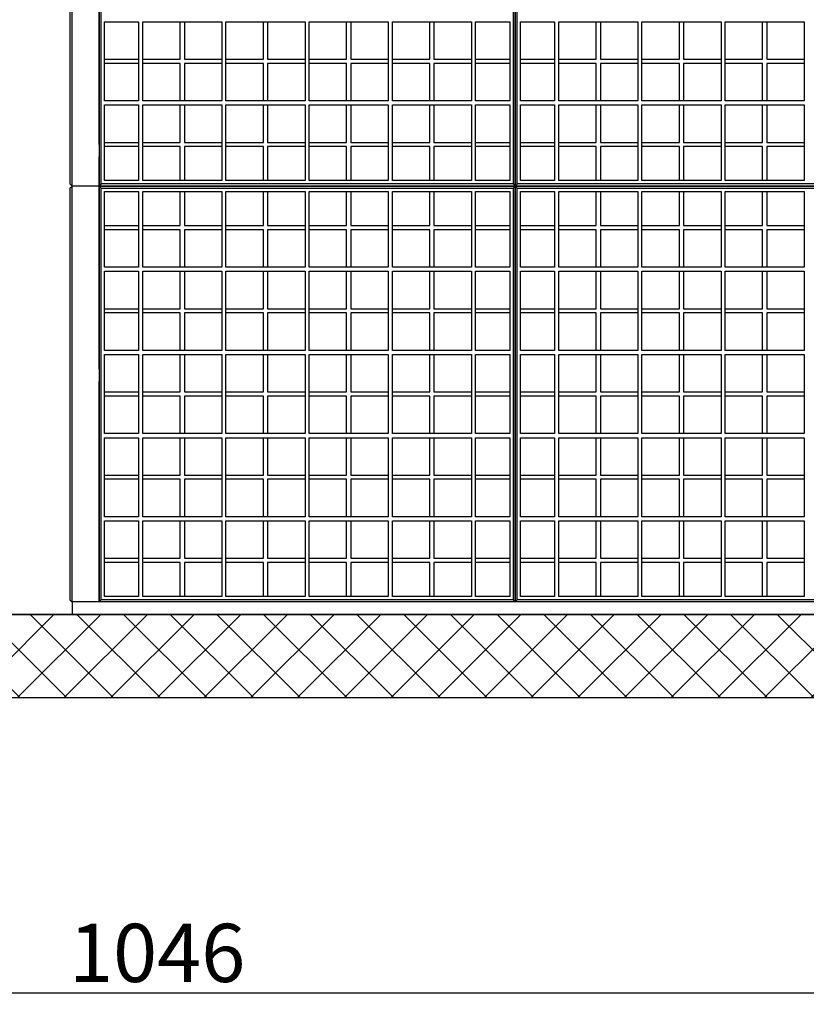
# Model space of a CAD drawing. Units: centimetres. Extents: x 177 to 4821, y 5190 to 6700.
# Drawn here: x 912 to 1101, y 5850 to 6087 of the extents above; entities that cross this region are included whole.
import ezdxf

# ---------------------------------------------------------------- set-up
doc = ezdxf.new("R2010")
doc.units = ezdxf.units.CM
for name, color, linetype, lineweight in [('1', 7, 'Continuous', 15), ('biaktiv 110 es-a', 7, 'Continuous', 15), ('kote', 251, 'Continuous', 20), ('srafure', 9, 'Continuous', 13)]:
    doc.layers.add(name, color=color, linetype=linetype, lineweight=lineweight)
doc.styles.get("Standard").update_dxf_attribs({"font": 'arial.ttf'})
doc.dimstyles.new('ISO-25', dxfattribs={"dimtxt": 14, "dimasz": 5, "dimexe": 0.5, "dimexo": 10, "dimtad": 1, "dimtoh": 1, "dimdec": 0, "dimtxsty": 'Standard', "dimblk": 'ARCHTICK', "dimcen": 2.5, "dimclrd": 256, "dimclre": 256, "dimclrt": 256, "dimadec": 0, "dimazin": 0, "dimtfac": 1, "dimtdec": 0, "dimtmove": 0, "dimatfit": 3, "dimfxl": 0, "dimarcsym": 0})

# ---------------------------------------------------------------- blocks, each defined once
blk = doc.blocks.new('_ArchTick')
at = {"color": 0, "linetype": 'ByBlock', "const_width": 0.15}
blk.add_lwpolyline([(-0.5, -0.5), (0.5, 0.5)], dxfattribs=at)
blk = doc.blocks.new('*D29')
at = {"layer": 'Defpoints', "color": 0, "linetype": 'Continuous', "lineweight": 25, "transparency": 16777216}
for p in [(422.24, 5891.59), (1468.08, 5887.63), (1468.08, 5853.17)]:
    blk.add_point(p, dxfattribs=at)
at = {"layer": 'kote', "linetype": 'ByBlock', "lineweight": -2, "transparency": 16777216}
for p, q in [((422.24, 5881.59), (422.24, 5852.67)), ((1468.08, 5877.63), (1468.08, 5852.67)), ((422.24, 5853.17), (1468.08, 5853.17))]:
    blk.add_line(p, q, dxfattribs=at)
at = {"layer": 'kote', "linetype": 'Continuous', "lineweight": -2, "transparency": 16777216, "xscale": 5, "yscale": 5, "zscale": 5, "rotation": 180}
blk.add_blockref('_ArchTick', (422.24, 5853.17), dxfattribs=at)
at = {"layer": 'kote', "linetype": 'Continuous', "lineweight": -2, "transparency": 16777216, "xscale": 5, "yscale": 5, "zscale": 5}
blk.add_blockref('_ArchTick', (1468.08, 5853.17), dxfattribs=at)
at = {"layer": 'kote', "linetype": 'Continuous', "lineweight": 25, "transparency": 16777216, "insert": (945.16, 5860.94), "char_height": 14, "attachment_point": 5}
blk.add_mtext('1046', dxfattribs=at)
blk = doc.blocks.new('biaktiv presjek')
at = {"layer": 'biaktiv 110 es-a', "lineweight": 25}
for p, q in [((924.21, 6146.64), (924.21, 6047.64)), ((924.71, 6047.14), (924.71, 6147.14)), ((931.21, 6147.14), (931.21, 6047.14)), ((931.21, 6147.14), (931.21, 6047.14)), ((931.71, 6047.64), (931.71, 6146.64)), ((1030.71, 6146.64), (1030.71, 6047.64)), ((1031.21, 6147.14), (1031.21, 6047.14)), ((1031.21, 6047.14), (1031.21, 6147.14)), ((1031.71, 6047.64), (1031.71, 6146.64)), ((931.21, 6057.14), (931.21, 6109.14)), ((932.51, 6086.64), (940.71, 6086.64)), ((932.51, 6067.64), (932.51, 6086.64)), ((940.71, 6086.64), (940.71, 6067.64)), ((941.71, 6086.64), (960.71, 6086.64)), ((941.71, 6067.64), (941.71, 6086.64)), ((950.71, 6077.64), (950.71, 6086.64)), ((951.71, 6086.64), (951.71, 6077.64)), ((960.71, 6086.64), (960.71, 6067.64)), ((961.71, 6086.64), (980.71, 6086.64)), ((961.71, 6067.64), (961.71, 6086.64)), ((970.71, 6077.64), (970.71, 6086.64)), ((971.71, 6086.64), (971.71, 6077.64)), ((980.71, 6086.64), (980.71, 6067.64)), ((981.71, 6086.64), (1000.71, 6086.64)), ((981.71, 6067.64), (981.71, 6086.64)), ((990.71, 6077.64), (990.71, 6086.64)), ((991.71, 6086.64), (991.71, 6077.64)), ((1000.71, 6086.64), (1000.71, 6067.64)), ((1001.71, 6086.64), (1020.71, 6086.64)), ((1001.71, 6067.64), (1001.71, 6086.64)), ((1010.71, 6077.64), (1010.71, 6086.64)), ((1011.71, 6086.64), (1011.71, 6077.64)), ((1020.71, 6086.64), (1020.71, 6067.64)), ((1021.71, 6086.64), (1029.91, 6086.64)), ((1021.71, 6067.64), (1021.71, 6086.64)), ((1029.91, 6086.64), (1029.91, 6067.64)), ((1032.51, 6086.64), (1040.71, 6086.64)), ((1032.51, 6067.64), (1032.51, 6086.64)), ((1040.71, 6086.64), (1040.71, 6067.64)), ((1041.71, 6086.64), (1060.71, 6086.64)), ((1041.71, 6067.64), (1041.71, 6086.64)), ((1050.71, 6077.64), (1050.71, 6086.64)), ((1051.71, 6086.64), (1051.71, 6077.64)), ((1060.71, 6086.64), (1060.71, 6067.64)), ((1061.71, 6086.64), (1080.71, 6086.64)), ((1061.71, 6067.64), (1061.71, 6086.64)), ((1070.71, 6077.64), (1070.71, 6086.64)), ((1071.71, 6086.64), (1071.71, 6077.64)), ((1080.71, 6086.64), (1080.71, 6067.64)), ((1081.71, 6086.64), (1100.71, 6086.64)), ((1081.71, 6067.64), (1081.71, 6086.64)), ((1090.71, 6077.64), (1090.71, 6086.64)), ((1091.71, 6086.64), (1091.71, 6077.64)), ((1100.71, 6086.64), (1100.71, 6067.64)), ((932.51, 6077.64), (940.71, 6077.64)), ((941.71, 6077.64), (950.71, 6077.64)), ((951.71, 6077.64), (960.71, 6077.64)), ((961.71, 6077.64), (970.71, 6077.64)), ((971.71, 6077.64), (980.71, 6077.64)), ((981.71, 6077.64), (990.71, 6077.64)), ((991.71, 6077.64), (1000.71, 6077.64)), ((1001.71, 6077.64), (1010.71, 6077.64)), ((1011.71, 6077.64), (1020.71, 6077.64)), ((1021.71, 6077.64), (1029.91, 6077.64)), ((1032.51, 6077.64), (1040.71, 6077.64)), ((1041.71, 6077.64), (1050.71, 6077.64)), ((1051.71, 6077.64), (1060.71, 6077.64)), ((1061.71, 6077.64), (1070.71, 6077.64)), ((1071.71, 6077.64), (1080.71, 6077.64)), ((1081.71, 6077.64), (1090.71, 6077.64)), ((1091.71, 6077.64), (1100.71, 6077.64)), ((940.71, 6076.64), (932.51, 6076.64)), ((950.71, 6076.64), (941.71, 6076.64)), ((950.71, 6067.64), (950.71, 6076.64)), ((960.71, 6076.64), (951.71, 6076.64)), ((951.71, 6076.64), (951.71, 6067.64)), ((970.71, 6076.64), (961.71, 6076.64)), ((970.71, 6067.64), (970.71, 6076.64)), ((971.71, 6076.64), (971.71, 6067.64)), ((980.71, 6076.64), (971.71, 6076.64)), ((990.71, 6076.64), (981.71, 6076.64)), ((990.71, 6067.64), (990.71, 6076.64)), ((991.71, 6076.64), (991.71, 6067.64)), ((1000.71, 6076.64), (991.71, 6076.64)), ((1010.71, 6076.64), (1001.71, 6076.64)), ((1010.71, 6067.64), (1010.71, 6076.64)), ((1011.71, 6076.64), (1011.71, 6067.64)), ((1020.71, 6076.64), (1011.71, 6076.64)), ((1029.91, 6076.64), (1021.71, 6076.64)), ((1040.71, 6076.64), (1032.51, 6076.64)), ((1050.71, 6076.64), (1041.71, 6076.64)), ((1050.71, 6067.64), (1050.71, 6076.64)), ((1060.71, 6076.64), (1051.71, 6076.64)), ((1051.71, 6076.64), (1051.71, 6067.64)), ((1070.71, 6076.64), (1061.71, 6076.64)), ((1070.71, 6067.64), (1070.71, 6076.64)), ((1071.71, 6076.64), (1071.71, 6067.64)), ((1080.71, 6076.64), (1071.71, 6076.64)), ((1090.71, 6076.64), (1081.71, 6076.64)), ((1090.71, 6067.64), (1090.71, 6076.64)), ((1091.71, 6076.64), (1091.71, 6067.64)), ((1100.71, 6076.64), (1091.71, 6076.64)), ((940.71, 6067.64), (932.51, 6067.64)), ((932.51, 6048.44), (932.51, 6066.64)), ((932.51, 6066.64), (940.71, 6066.64)), ((940.71, 6066.64), (940.71, 6048.44)), ((960.71, 6067.64), (941.71, 6067.64)), ((941.71, 6048.44), (941.71, 6066.64)), ((941.71, 6066.64), (960.71, 6066.64)), ((950.71, 6057.64), (950.71, 6066.64)), ((951.71, 6066.64), (951.71, 6057.64)), ((960.71, 6066.64), (960.71, 6048.44)), ((980.71, 6067.64), (961.71, 6067.64)), ((961.71, 6048.44), (961.71, 6066.64)), ((961.71, 6066.64), (980.71, 6066.64)), ((970.71, 6057.64), (970.71, 6066.64)), ((971.71, 6066.64), (971.71, 6057.64)), ((980.71, 6066.64), (980.71, 6048.44)), ((1000.71, 6067.64), (981.71, 6067.64)), ((981.71, 6048.44), (981.71, 6066.64)), ((981.71, 6066.64), (1000.71, 6066.64)), ((990.71, 6057.64), (990.71, 6066.64)), ((991.71, 6066.64), (991.71, 6057.64)), ((1000.71, 6066.64), (1000.71, 6048.44)), ((1020.71, 6067.64), (1001.71, 6067.64)), ((1001.71, 6048.44), (1001.71, 6066.64)), ((1001.71, 6066.64), (1020.71, 6066.64)), ((1010.71, 6057.64), (1010.71, 6066.64)), ((1011.71, 6066.64), (1011.71, 6057.64)), ((1020.71, 6066.64), (1020.71, 6048.44)), ((1029.91, 6067.64), (1021.71, 6067.64)), ((1021.71, 6048.44), (1021.71, 6066.64)), ((1021.71, 6066.64), (1029.91, 6066.64)), ((1029.91, 6066.64), (1029.91, 6048.44)), ((1040.71, 6067.64), (1032.51, 6067.64)), ((1032.51, 6048.44), (1032.51, 6066.64)), ((1032.51, 6066.64), (1040.71, 6066.64)), ((1040.71, 6066.64), (1040.71, 6048.44)), ((1060.71, 6067.64), (1041.71, 6067.64)), ((1041.71, 6048.44), (1041.71, 6066.64)), ((1041.71, 6066.64), (1060.71, 6066.64)), ((1050.71, 6057.64), (1050.71, 6066.64)), ((1051.71, 6066.64), (1051.71, 6057.64)), ((1060.71, 6066.64), (1060.71, 6048.44)), ((1080.71, 6067.64), (1061.71, 6067.64)), ((1061.71, 6048.44), (1061.71, 6066.64)), ((1061.71, 6066.64), (1080.71, 6066.64)), ((1070.71, 6057.64), (1070.71, 6066.64)), ((1071.71, 6066.64), (1071.71, 6057.64)), ((1080.71, 6066.64), (1080.71, 6048.44)), ((1100.71, 6067.64), (1081.71, 6067.64)), ((1081.71, 6048.44), (1081.71, 6066.64)), ((1081.71, 6066.64), (1100.71, 6066.64)), ((1090.71, 6057.64), (1090.71, 6066.64)), ((1091.71, 6066.64), (1091.71, 6057.64)), ((1100.71, 6066.64), (1100.71, 6048.44)), ((932.51, 6057.64), (940.71, 6057.64)), ((940.71, 6056.64), (932.51, 6056.64)), ((941.71, 6057.64), (950.71, 6057.64)), ((950.71, 6056.64), (941.71, 6056.64)), ((950.71, 6048.44), (950.71, 6056.64)), ((951.71, 6057.64), (960.71, 6057.64)), ((960.71, 6056.64), (951.71, 6056.64)), ((951.71, 6056.64), (951.71, 6048.44)), ((961.71, 6057.64), (970.71, 6057.64)), ((970.71, 6056.64), (961.71, 6056.64)), ((970.71, 6048.44), (970.71, 6056.64)), ((971.71, 6057.64), (980.71, 6057.64)), ((971.71, 6056.64), (971.71, 6048.44)), ((980.71, 6056.64), (971.71, 6056.64)), ((981.71, 6057.64), (990.71, 6057.64)), ((990.71, 6056.64), (981.71, 6056.64)), ((990.71, 6048.44), (990.71, 6056.64)), ((991.71, 6057.64), (1000.71, 6057.64)), ((991.71, 6056.64), (991.71, 6048.44)), ((1000.71, 6056.64), (991.71, 6056.64)), ((1001.71, 6057.64), (1010.71, 6057.64)), ((1010.71, 6056.64), (1001.71, 6056.64)), ((1010.71, 6048.44), (1010.71, 6056.64)), ((1011.71, 6057.64), (1020.71, 6057.64)), ((1011.71, 6056.64), (1011.71, 6048.44)), ((1020.71, 6056.64), (1011.71, 6056.64)), ((1021.71, 6057.64), (1029.91, 6057.64)), ((1029.91, 6056.64), (1021.71, 6056.64)), ((1032.51, 6057.64), (1040.71, 6057.64)), ((1040.71, 6056.64), (1032.51, 6056.64)), ((1041.71, 6057.64), (1050.71, 6057.64)), ((1050.71, 6056.64), (1041.71, 6056.64)), ((1050.71, 6048.44), (1050.71, 6056.64)), ((1051.71, 6057.64), (1060.71, 6057.64)), ((1060.71, 6056.64), (1051.71, 6056.64)), ((1051.71, 6056.64), (1051.71, 6048.44)), ((1061.71, 6057.64), (1070.71, 6057.64)), ((1070.71, 6056.64), (1061.71, 6056.64)), ((1070.71, 6048.44), (1070.71, 6056.64)), ((1071.71, 6057.64), (1080.71, 6057.64)), ((1071.71, 6056.64), (1071.71, 6048.44)), ((1080.71, 6056.64), (1071.71, 6056.64)), ((1081.71, 6057.64), (1090.71, 6057.64)), ((1090.71, 6056.64), (1081.71, 6056.64)), ((1090.71, 6048.44), (1090.71, 6056.64)), ((1091.71, 6057.64), (1100.71, 6057.64)), ((1091.71, 6056.64), (1091.71, 6048.44)), ((1100.71, 6056.64), (1091.71, 6056.64)), ((931.21, 6003.14), (931.21, 6054.14)), ((924.21, 6047.64), (924.71, 6047.14)), ((924.21, 6046.64), (924.71, 6047.14)), ((924.21, 6046.64), (924.21, 5947.64)), ((924.71, 5947.14), (924.71, 6047.14)), ((931.21, 6047.14), (924.71, 6047.14)), ((931.21, 6047.14), (924.71, 6047.14)), ((931.71, 6047.64), (931.21, 6047.14)), ((931.21, 6047.14), (931.21, 5947.14)), ((931.71, 6046.64), (931.21, 6047.14)), ((1031.21, 6047.14), (931.21, 6047.14)), ((931.21, 6047.14), (1031.21, 6047.14)), ((931.21, 6047.14), (931.21, 5947.14)), ((1030.71, 6047.64), (931.71, 6047.64)), ((931.71, 5947.64), (931.71, 6046.64)), ((931.71, 6046.64), (1030.71, 6046.64)), ((940.71, 6048.44), (932.51, 6048.44)), ((960.71, 6048.44), (941.71, 6048.44)), ((980.71, 6048.44), (961.71, 6048.44)), ((1000.71, 6048.44), (981.71, 6048.44)), ((1020.71, 6048.44), (1001.71, 6048.44)), ((1029.91, 6048.44), (1021.71, 6048.44)), ((1030.71, 6047.64), (1031.21, 6047.14)), ((1030.71, 6046.64), (1031.21, 6047.14)), ((1030.71, 6046.64), (1030.71, 5947.64)), ((1031.71, 6047.64), (1031.21, 6047.14)), ((1031.21, 6047.14), (1031.21, 5947.14)), ((1031.71, 6046.64), (1031.21, 6047.14)), ((1131.21, 6047.14), (1031.21, 6047.14)), ((1031.21, 6047.14), (1131.21, 6047.14)), ((1031.21, 5947.14), (1031.21, 6047.14)), ((1130.71, 6047.64), (1031.71, 6047.64)), ((1031.71, 5947.64), (1031.71, 6046.64)), ((1031.71, 6046.64), (1130.71, 6046.64)), ((1040.71, 6048.44), (1032.51, 6048.44)), ((1060.71, 6048.44), (1041.71, 6048.44)), ((1080.71, 6048.44), (1061.71, 6048.44)), ((1100.71, 6048.44), (1081.71, 6048.44)), ((932.51, 6027.64), (932.51, 6045.84)), ((932.51, 6045.84), (940.71, 6045.84)), ((940.71, 6045.84), (940.71, 6027.64)), ((941.71, 6045.84), (960.71, 6045.84)), ((941.71, 6027.64), (941.71, 6045.84)), ((950.71, 6037.64), (950.71, 6045.84)), ((951.71, 6045.84), (951.71, 6037.64)), ((960.71, 6045.84), (960.71, 6027.64)), ((961.71, 6027.64), (961.71, 6045.84)), ((961.71, 6045.84), (980.71, 6045.84)), ((970.71, 6037.64), (970.71, 6045.84)), ((971.71, 6045.84), (971.71, 6037.64)), ((980.71, 6045.84), (980.71, 6027.64)), ((981.71, 6027.64), (981.71, 6045.84)), ((981.71, 6045.84), (1000.71, 6045.84)), ((990.71, 6037.64), (990.71, 6045.84)), ((991.71, 6045.84), (991.71, 6037.64)), ((1000.71, 6045.84), (1000.71, 6027.64)), ((1001.71, 6027.64), (1001.71, 6045.84)), ((1001.71, 6045.84), (1020.71, 6045.84)), ((1010.71, 6037.64), (1010.71, 6045.84)), ((1011.71, 6045.84), (1011.71, 6037.64)), ((1020.71, 6045.84), (1020.71, 6027.64)), ((1021.71, 6027.64), (1021.71, 6045.84)), ((1021.71, 6045.84), (1029.91, 6045.84)), ((1029.91, 6045.84), (1029.91, 6027.64)), ((1032.51, 6027.64), (1032.51, 6045.84)), ((1032.51, 6045.84), (1040.71, 6045.84)), ((1040.71, 6045.84), (1040.71, 6027.64)), ((1041.71, 6045.84), (1060.71, 6045.84)), ((1041.71, 6027.64), (1041.71, 6045.84)), ((1050.71, 6037.64), (1050.71, 6045.84)), ((1051.71, 6045.84), (1051.71, 6037.64)), ((1060.71, 6045.84), (1060.71, 6027.64)), ((1061.71, 6027.64), (1061.71, 6045.84)), ((1061.71, 6045.84), (1080.71, 6045.84)), ((1070.71, 6037.64), (1070.71, 6045.84)), ((1071.71, 6045.84), (1071.71, 6037.64)), ((1080.71, 6045.84), (1080.71, 6027.64)), ((1081.71, 6027.64), (1081.71, 6045.84)), ((1081.71, 6045.84), (1100.71, 6045.84)), ((1090.71, 6037.64), (1090.71, 6045.84)), ((1091.71, 6045.84), (1091.71, 6037.64)), ((1100.71, 6045.84), (1100.71, 6027.64)), ((932.51, 6037.64), (940.71, 6037.64)), ((941.71, 6037.64), (950.71, 6037.64)), ((951.71, 6037.64), (960.71, 6037.64)), ((961.71, 6037.64), (970.71, 6037.64)), ((971.71, 6037.64), (980.71, 6037.64)), ((981.71, 6037.64), (990.71, 6037.64)), ((991.71, 6037.64), (1000.71, 6037.64)), ((1001.71, 6037.64), (1010.71, 6037.64)), ((1011.71, 6037.64), (1020.71, 6037.64)), ((1021.71, 6037.64), (1029.91, 6037.64)), ((1032.51, 6037.64), (1040.71, 6037.64)), ((1041.71, 6037.64), (1050.71, 6037.64)), ((1051.71, 6037.64), (1060.71, 6037.64)), ((1061.71, 6037.64), (1070.71, 6037.64)), ((1071.71, 6037.64), (1080.71, 6037.64)), ((1081.71, 6037.64), (1090.71, 6037.64)), ((1091.71, 6037.64), (1100.71, 6037.64)), ((940.71, 6036.64), (932.51, 6036.64)), ((950.71, 6036.64), (941.71, 6036.64)), ((950.71, 6027.64), (950.71, 6036.64)), ((960.71, 6036.64), (951.71, 6036.64)), ((951.71, 6036.64), (951.71, 6027.64)), ((970.71, 6036.64), (961.71, 6036.64)), ((970.71, 6027.64), (970.71, 6036.64)), ((971.71, 6036.64), (971.71, 6027.64)), ((980.71, 6036.64), (971.71, 6036.64)), ((990.71, 6036.64), (981.71, 6036.64)), ((990.71, 6027.64), (990.71, 6036.64)), ((991.71, 6036.64), (991.71, 6027.64)), ((1000.71, 6036.64), (991.71, 6036.64)), ((1010.71, 6036.64), (1001.71, 6036.64)), ((1010.71, 6027.64), (1010.71, 6036.64)), ((1011.71, 6036.64), (1011.71, 6027.64)), ((1020.71, 6036.64), (1011.71, 6036.64)), ((1029.91, 6036.64), (1021.71, 6036.64)), ((1040.71, 6036.64), (1032.51, 6036.64)), ((1050.71, 6036.64), (1041.71, 6036.64)), ((1050.71, 6027.64), (1050.71, 6036.64)), ((1060.71, 6036.64), (1051.71, 6036.64)), ((1051.71, 6036.64), (1051.71, 6027.64)), ((1070.71, 6036.64), (1061.71, 6036.64)), ((1070.71, 6027.64), (1070.71, 6036.64)), ((1071.71, 6036.64), (1071.71, 6027.64)), ((1080.71, 6036.64), (1071.71, 6036.64)), ((1090.71, 6036.64), (1081.71, 6036.64)), ((1090.71, 6027.64), (1090.71, 6036.64)), ((1091.71, 6036.64), (1091.71, 6027.64)), ((1100.71, 6036.64), (1091.71, 6036.64)), ((940.71, 6027.64), (932.51, 6027.64)), ((960.71, 6027.64), (941.71, 6027.64)), ((980.71, 6027.64), (961.71, 6027.64)), ((1000.71, 6027.64), (981.71, 6027.64)), ((1020.71, 6027.64), (1001.71, 6027.64)), ((1029.91, 6027.64), (1021.71, 6027.64)), ((1040.71, 6027.64), (1032.51, 6027.64)), ((1060.71, 6027.64), (1041.71, 6027.64)), ((1080.71, 6027.64), (1061.71, 6027.64)), ((1100.71, 6027.64), (1081.71, 6027.64)), ((932.51, 6026.64), (940.71, 6026.64)), ((932.51, 6007.64), (932.51, 6026.64)), ((940.71, 6026.64), (940.71, 6007.64)), ((941.71, 6026.64), (960.71, 6026.64)), ((941.71, 6007.64), (941.71, 6026.64)), ((950.71, 6017.64), (950.71, 6026.64)), ((951.71, 6026.64), (951.71, 6017.64)), ((960.71, 6026.64), (960.71, 6007.64)), ((961.71, 6026.64), (980.71, 6026.64)), ((961.71, 6007.64), (961.71, 6026.64)), ((970.71, 6017.64), (970.71, 6026.64)), ((971.71, 6026.64), (971.71, 6017.64)), ((980.71, 6026.64), (980.71, 6007.64)), ((981.71, 6026.64), (1000.71, 6026.64)), ((981.71, 6007.64), (981.71, 6026.64)), ((990.71, 6017.64), (990.71, 6026.64)), ((991.71, 6026.64), (991.71, 6017.64)), ((1000.71, 6026.64), (1000.71, 6007.64)), ((1001.71, 6026.64), (1020.71, 6026.64)), ((1001.71, 6007.64), (1001.71, 6026.64)), ((1010.71, 6017.64), (1010.71, 6026.64)), ((1011.71, 6026.64), (1011.71, 6017.64)), ((1020.71, 6026.64), (1020.71, 6007.64)), ((1021.71, 6026.64), (1029.91, 6026.64)), ((1021.71, 6007.64), (1021.71, 6026.64)), ((1029.91, 6026.64), (1029.91, 6007.64)), ((1032.51, 6026.64), (1040.71, 6026.64)), ((1032.51, 6007.64), (1032.51, 6026.64)), ((1040.71, 6026.64), (1040.71, 6007.64)), ((1041.71, 6026.64), (1060.71, 6026.64)), ((1041.71, 6007.64), (1041.71, 6026.64)), ((1050.71, 6017.64), (1050.71, 6026.64)), ((1051.71, 6026.64), (1051.71, 6017.64)), ((1060.71, 6026.64), (1060.71, 6007.64)), ((1061.71, 6026.64), (1080.71, 6026.64)), ((1061.71, 6007.64), (1061.71, 6026.64)), ((1070.71, 6017.64), (1070.71, 6026.64)), ((1071.71, 6026.64), (1071.71, 6017.64)), ((1080.71, 6026.64), (1080.71, 6007.64)), ((1081.71, 6026.64), (1100.71, 6026.64)), ((1081.71, 6007.64), (1081.71, 6026.64)), ((1090.71, 6017.64), (1090.71, 6026.64)), ((1091.71, 6026.64), (1091.71, 6017.64)), ((1100.71, 6026.64), (1100.71, 6007.64)), ((932.51, 6017.64), (940.71, 6017.64)), ((940.71, 6016.64), (932.51, 6016.64)), ((941.71, 6017.64), (950.71, 6017.64)), ((950.71, 6016.64), (941.71, 6016.64)), ((950.71, 6007.64), (950.71, 6016.64)), ((951.71, 6017.64), (960.71, 6017.64)), ((960.71, 6016.64), (951.71, 6016.64)), ((951.71, 6016.64), (951.71, 6007.64)), ((961.71, 6017.64), (970.71, 6017.64)), ((970.71, 6016.64), (961.71, 6016.64)), ((970.71, 6007.64), (970.71, 6016.64)), ((971.71, 6017.64), (980.71, 6017.64)), ((971.71, 6016.64), (971.71, 6007.64)), ((980.71, 6016.64), (971.71, 6016.64)), ((981.71, 6017.64), (990.71, 6017.64)), ((990.71, 6016.64), (981.71, 6016.64)), ((990.71, 6007.64), (990.71, 6016.64)), ((991.71, 6017.64), (1000.71, 6017.64)), ((991.71, 6016.64), (991.71, 6007.64)), ((1000.71, 6016.64), (991.71, 6016.64)), ((1001.71, 6017.64), (1010.71, 6017.64)), ((1010.71, 6016.64), (1001.71, 6016.64)), ((1010.71, 6007.64), (1010.71, 6016.64)), ((1011.71, 6017.64), (1020.71, 6017.64)), ((1011.71, 6016.64), (1011.71, 6007.64)), ((1020.71, 6016.64), (1011.71, 6016.64)), ((1021.71, 6017.64), (1029.91, 6017.64)), ((1029.91, 6016.64), (1021.71, 6016.64)), ((1032.51, 6017.64), (1040.71, 6017.64)), ((1040.71, 6016.64), (1032.51, 6016.64)), ((1041.71, 6017.64), (1050.71, 6017.64)), ((1050.71, 6016.64), (1041.71, 6016.64)), ((1050.71, 6007.64), (1050.71, 6016.64)), ((1051.71, 6017.64), (1060.71, 6017.64)), ((1060.71, 6016.64), (1051.71, 6016.64)), ((1051.71, 6016.64), (1051.71, 6007.64)), ((1061.71, 6017.64), (1070.71, 6017.64)), ((1070.71, 6016.64), (1061.71, 6016.64)), ((1070.71, 6007.64), (1070.71, 6016.64)), ((1071.71, 6017.64), (1080.71, 6017.64)), ((1071.71, 6016.64), (1071.71, 6007.64)), ((1080.71, 6016.64), (1071.71, 6016.64)), ((1081.71, 6017.64), (1090.71, 6017.64)), ((1090.71, 6016.64), (1081.71, 6016.64)), ((1090.71, 6007.64), (1090.71, 6016.64)), ((1091.71, 6017.64), (1100.71, 6017.64)), ((1091.71, 6016.64), (1091.71, 6007.64)), ((1100.71, 6016.64), (1091.71, 6016.64)), ((940.71, 6007.64), (932.51, 6007.64)), ((932.51, 6006.64), (940.71, 6006.64)), ((932.51, 5987.64), (932.51, 6006.64)), ((940.71, 6006.64), (940.71, 5987.64)), ((960.71, 6007.64), (941.71, 6007.64)), ((941.71, 6006.64), (960.71, 6006.64)), ((941.71, 5987.64), (941.71, 6006.64)), ((950.71, 5997.64), (950.71, 6006.64)), ((951.71, 6006.64), (951.71, 5997.64)), ((960.71, 6006.64), (960.71, 5987.64)), ((980.71, 6007.64), (961.71, 6007.64)), ((961.71, 6006.64), (980.71, 6006.64)), ((961.71, 5987.64), (961.71, 6006.64)), ((970.71, 5997.64), (970.71, 6006.64)), ((971.71, 6006.64), (971.71, 5997.64)), ((980.71, 6006.64), (980.71, 5987.64)), ((1000.71, 6007.64), (981.71, 6007.64)), ((981.71, 6006.64), (1000.71, 6006.64)), ((981.71, 5987.64), (981.71, 6006.64)), ((990.71, 5997.64), (990.71, 6006.64)), ((991.71, 6006.64), (991.71, 5997.64)), ((1000.71, 6006.64), (1000.71, 5987.64)), ((1020.71, 6007.64), (1001.71, 6007.64)), ((1001.71, 6006.64), (1020.71, 6006.64)), ((1001.71, 5987.64), (1001.71, 6006.64)), ((1010.71, 5997.64), (1010.71, 6006.64)), ((1011.71, 6006.64), (1011.71, 5997.64)), ((1020.71, 6006.64), (1020.71, 5987.64)), ((1029.91, 6007.64), (1021.71, 6007.64)), ((1021.71, 6006.64), (1029.91, 6006.64)), ((1021.71, 5987.64), (1021.71, 6006.64)), ((1029.91, 6006.64), (1029.91, 5987.64)), ((1040.71, 6007.64), (1032.51, 6007.64)), ((1032.51, 6006.64), (1040.71, 6006.64)), ((1032.51, 5987.64), (1032.51, 6006.64)), ((1040.71, 6006.64), (1040.71, 5987.64)), ((1060.71, 6007.64), (1041.71, 6007.64)), ((1041.71, 6006.64), (1060.71, 6006.64)), ((1041.71, 5987.64), (1041.71, 6006.64)), ((1050.71, 5997.64), (1050.71, 6006.64)), ((1051.71, 6006.64), (1051.71, 5997.64)), ((1060.71, 6006.64), (1060.71, 5987.64)), ((1080.71, 6007.64), (1061.71, 6007.64)), ((1061.71, 6006.64), (1080.71, 6006.64)), ((1061.71, 5987.64), (1061.71, 6006.64)), ((1070.71, 5997.64), (1070.71, 6006.64)), ((1071.71, 6006.64), (1071.71, 5997.64)), ((1080.71, 6006.64), (1080.71, 5987.64)), ((1100.71, 6007.64), (1081.71, 6007.64)), ((1081.71, 6006.64), (1100.71, 6006.64)), ((1081.71, 5987.64), (1081.71, 6006.64)), ((1090.71, 5997.64), (1090.71, 6006.64)), ((1091.71, 6006.64), (1091.71, 5997.64)), ((1100.71, 6006.64), (1100.71, 5987.64)), ((931.21, 5947.14), (931.21, 6000.14)), ((932.51, 5997.64), (940.71, 5997.64)), ((941.71, 5997.64), (950.71, 5997.64)), ((951.71, 5997.64), (960.71, 5997.64)), ((961.71, 5997.64), (970.71, 5997.64)), ((971.71, 5997.64), (980.71, 5997.64)), ((981.71, 5997.64), (990.71, 5997.64)), ((991.71, 5997.64), (1000.71, 5997.64)), ((1001.71, 5997.64), (1010.71, 5997.64)), ((1011.71, 5997.64), (1020.71, 5997.64)), ((1021.71, 5997.64), (1029.91, 5997.64)), ((1032.51, 5997.64), (1040.71, 5997.64)), ((1041.71, 5997.64), (1050.71, 5997.64)), ((1051.71, 5997.64), (1060.71, 5997.64)), ((1061.71, 5997.64), (1070.71, 5997.64)), ((1071.71, 5997.64), (1080.71, 5997.64)), ((1081.71, 5997.64), (1090.71, 5997.64)), ((1091.71, 5997.64), (1100.71, 5997.64)), ((940.71, 5996.64), (932.51, 5996.64)), ((950.71, 5996.64), (941.71, 5996.64)), ((950.71, 5987.64), (950.71, 5996.64)), ((960.71, 5996.64), (951.71, 5996.64)), ((951.71, 5996.64), (951.71, 5987.64)), ((970.71, 5996.64), (961.71, 5996.64)), ((970.71, 5987.64), (970.71, 5996.64)), ((971.71, 5996.64), (971.71, 5987.64)), ((980.71, 5996.64), (971.71, 5996.64)), ((990.71, 5996.64), (981.71, 5996.64)), ((990.71, 5987.64), (990.71, 5996.64)), ((991.71, 5996.64), (991.71, 5987.64)), ((1000.71, 5996.64), (991.71, 5996.64)), ((1010.71, 5996.64), (1001.71, 5996.64)), ((1010.71, 5987.64), (1010.71, 5996.64)), ((1011.71, 5996.64), (1011.71, 5987.64)), ((1020.71, 5996.64), (1011.71, 5996.64)), ((1029.91, 5996.64), (1021.71, 5996.64)), ((1040.71, 5996.64), (1032.51, 5996.64)), ((1050.71, 5996.64), (1041.71, 5996.64)), ((1050.71, 5987.64), (1050.71, 5996.64)), ((1060.71, 5996.64), (1051.71, 5996.64)), ((1051.71, 5996.64), (1051.71, 5987.64)), ((1070.71, 5996.64), (1061.71, 5996.64)), ((1070.71, 5987.64), (1070.71, 5996.64)), ((1071.71, 5996.64), (1071.71, 5987.64)), ((1080.71, 5996.64), (1071.71, 5996.64)), ((1090.71, 5996.64), (1081.71, 5996.64)), ((1090.71, 5987.64), (1090.71, 5996.64)), ((1091.71, 5996.64), (1091.71, 5987.64)), ((1100.71, 5996.64), (1091.71, 5996.64)), ((940.71, 5987.64), (932.51, 5987.64)), ((960.71, 5987.64), (941.71, 5987.64)), ((980.71, 5987.64), (961.71, 5987.64)), ((1000.71, 5987.64), (981.71, 5987.64)), ((1020.71, 5987.64), (1001.71, 5987.64)), ((1029.91, 5987.64), (1021.71, 5987.64)), ((1040.71, 5987.64), (1032.51, 5987.64)), ((1060.71, 5987.64), (1041.71, 5987.64)), ((1080.71, 5987.64), (1061.71, 5987.64)), ((1100.71, 5987.64), (1081.71, 5987.64)), ((932.51, 5986.64), (940.71, 5986.64)), ((932.51, 5967.64), (932.51, 5986.64)), ((940.71, 5986.64), (940.71, 5967.64)), ((941.71, 5986.64), (960.71, 5986.64)), ((941.71, 5967.64), (941.71, 5986.64)), ((950.71, 5977.64), (950.71, 5986.64)), ((951.71, 5986.64), (951.71, 5977.64)), ((960.71, 5986.64), (960.71, 5967.64)), ((961.71, 5986.64), (980.71, 5986.64)), ((961.71, 5967.64), (961.71, 5986.64)), ((970.71, 5977.64), (970.71, 5986.64)), ((971.71, 5986.64), (971.71, 5977.64)), ((980.71, 5986.64), (980.71, 5967.64)), ((981.71, 5986.64), (1000.71, 5986.64)), ((981.71, 5967.64), (981.71, 5986.64)), ((990.71, 5977.64), (990.71, 5986.64)), ((991.71, 5986.64), (991.71, 5977.64)), ((1000.71, 5986.64), (1000.71, 5967.64)), ((1001.71, 5986.64), (1020.71, 5986.64)), ((1001.71, 5967.64), (1001.71, 5986.64)), ((1010.71, 5977.64), (1010.71, 5986.64)), ((1011.71, 5986.64), (1011.71, 5977.64)), ((1020.71, 5986.64), (1020.71, 5967.64)), ((1021.71, 5986.64), (1029.91, 5986.64)), ((1021.71, 5967.64), (1021.71, 5986.64)), ((1029.91, 5986.64), (1029.91, 5967.64)), ((1032.51, 5986.64), (1040.71, 5986.64)), ((1032.51, 5967.64), (1032.51, 5986.64)), ((1040.71, 5986.64), (1040.71, 5967.64)), ((1041.71, 5986.64), (1060.71, 5986.64)), ((1041.71, 5967.64), (1041.71, 5986.64)), ((1050.71, 5977.64), (1050.71, 5986.64)), ((1051.71, 5986.64), (1051.71, 5977.64)), ((1060.71, 5986.64), (1060.71, 5967.64)), ((1061.71, 5986.64), (1080.71, 5986.64)), ((1061.71, 5967.64), (1061.71, 5986.64)), ((1070.71, 5977.64), (1070.71, 5986.64)), ((1071.71, 5986.64), (1071.71, 5977.64)), ((1080.71, 5986.64), (1080.71, 5967.64)), ((1081.71, 5986.64), (1100.71, 5986.64)), ((1081.71, 5967.64), (1081.71, 5986.64)), ((1090.71, 5977.64), (1090.71, 5986.64)), ((1091.71, 5986.64), (1091.71, 5977.64)), ((1100.71, 5986.64), (1100.71, 5967.64)), ((932.51, 5977.64), (940.71, 5977.64)), ((940.71, 5976.64), (932.51, 5976.64)), ((941.71, 5977.64), (950.71, 5977.64)), ((950.71, 5976.64), (941.71, 5976.64)), ((950.71, 5967.64), (950.71, 5976.64)), ((951.71, 5977.64), (960.71, 5977.64)), ((960.71, 5976.64), (951.71, 5976.64)), ((951.71, 5976.64), (951.71, 5967.64)), ((961.71, 5977.64), (970.71, 5977.64)), ((970.71, 5976.64), (961.71, 5976.64)), ((970.71, 5967.64), (970.71, 5976.64)), ((971.71, 5977.64), (980.71, 5977.64)), ((971.71, 5976.64), (971.71, 5967.64)), ((980.71, 5976.64), (971.71, 5976.64)), ((981.71, 5977.64), (990.71, 5977.64)), ((990.71, 5976.64), (981.71, 5976.64)), ((990.71, 5967.64), (990.71, 5976.64)), ((991.71, 5977.64), (1000.71, 5977.64)), ((991.71, 5976.64), (991.71, 5967.64)), ((1000.71, 5976.64), (991.71, 5976.64)), ((1001.71, 5977.64), (1010.71, 5977.64)), ((1010.71, 5976.64), (1001.71, 5976.64)), ((1010.71, 5967.64), (1010.71, 5976.64)), ((1011.71, 5977.64), (1020.71, 5977.64)), ((1011.71, 5976.64), (1011.71, 5967.64)), ((1020.71, 5976.64), (1011.71, 5976.64)), ((1021.71, 5977.64), (1029.91, 5977.64)), ((1029.91, 5976.64), (1021.71, 5976.64)), ((1032.51, 5977.64), (1040.71, 5977.64)), ((1040.71, 5976.64), (1032.51, 5976.64)), ((1041.71, 5977.64), (1050.71, 5977.64)), ((1050.71, 5976.64), (1041.71, 5976.64)), ((1050.71, 5967.64), (1050.71, 5976.64)), ((1051.71, 5977.64), (1060.71, 5977.64)), ((1060.71, 5976.64), (1051.71, 5976.64)), ((1051.71, 5976.64), (1051.71, 5967.64)), ((1061.71, 5977.64), (1070.71, 5977.64)), ((1070.71, 5976.64), (1061.71, 5976.64)), ((1070.71, 5967.64), (1070.71, 5976.64)), ((1071.71, 5977.64), (1080.71, 5977.64)), ((1071.71, 5976.64), (1071.71, 5967.64)), ((1080.71, 5976.64), (1071.71, 5976.64)), ((1081.71, 5977.64), (1090.71, 5977.64)), ((1090.71, 5976.64), (1081.71, 5976.64)), ((1090.71, 5967.64), (1090.71, 5976.64)), ((1091.71, 5977.64), (1100.71, 5977.64)), ((1091.71, 5976.64), (1091.71, 5967.64)), ((1100.71, 5976.64), (1091.71, 5976.64)), ((940.71, 5967.64), (932.51, 5967.64)), ((932.51, 5948.44), (932.51, 5966.64)), ((932.51, 5966.64), (940.71, 5966.64)), ((940.71, 5966.64), (940.71, 5948.44)), ((960.71, 5967.64), (941.71, 5967.64)), ((941.71, 5948.44), (941.71, 5966.64)), ((941.71, 5966.64), (960.71, 5966.64)), ((950.71, 5957.64), (950.71, 5966.64)), ((951.71, 5966.64), (951.71, 5957.64)), ((960.71, 5966.64), (960.71, 5948.44)), ((980.71, 5967.64), (961.71, 5967.64)), ((961.71, 5948.44), (961.71, 5966.64)), ((961.71, 5966.64), (980.71, 5966.64)), ((970.71, 5957.64), (970.71, 5966.64)), ((971.71, 5966.64), (971.71, 5957.64)), ((980.71, 5966.64), (980.71, 5948.44)), ((1000.71, 5967.64), (981.71, 5967.64)), ((981.71, 5948.44), (981.71, 5966.64)), ((981.71, 5966.64), (1000.71, 5966.64)), ((990.71, 5957.64), (990.71, 5966.64)), ((991.71, 5966.64), (991.71, 5957.64)), ((1000.71, 5966.64), (1000.71, 5948.44)), ((1020.71, 5967.64), (1001.71, 5967.64)), ((1001.71, 5948.44), (1001.71, 5966.64)), ((1001.71, 5966.64), (1020.71, 5966.64)), ((1010.71, 5957.64), (1010.71, 5966.64)), ((1011.71, 5966.64), (1011.71, 5957.64)), ((1020.71, 5966.64), (1020.71, 5948.44)), ((1029.91, 5967.64), (1021.71, 5967.64)), ((1021.71, 5948.44), (1021.71, 5966.64)), ((1021.71, 5966.64), (1029.91, 5966.64)), ((1029.91, 5966.64), (1029.91, 5948.44)), ((1040.71, 5967.64), (1032.51, 5967.64)), ((1032.51, 5948.44), (1032.51, 5966.64)), ((1032.51, 5966.64), (1040.71, 5966.64)), ((1040.71, 5966.64), (1040.71, 5948.44)), ((1060.71, 5967.64), (1041.71, 5967.64)), ((1041.71, 5948.44), (1041.71, 5966.64)), ((1041.71, 5966.64), (1060.71, 5966.64)), ((1050.71, 5957.64), (1050.71, 5966.64)), ((1051.71, 5966.64), (1051.71, 5957.64)), ((1060.71, 5966.64), (1060.71, 5948.44)), ((1080.71, 5967.64), (1061.71, 5967.64)), ((1061.71, 5948.44), (1061.71, 5966.64)), ((1061.71, 5966.64), (1080.71, 5966.64)), ((1070.71, 5957.64), (1070.71, 5966.64)), ((1071.71, 5966.64), (1071.71, 5957.64)), ((1080.71, 5966.64), (1080.71, 5948.44)), ((1100.71, 5967.64), (1081.71, 5967.64)), ((1081.71, 5948.44), (1081.71, 5966.64)), ((1081.71, 5966.64), (1100.71, 5966.64)), ((1090.71, 5957.64), (1090.71, 5966.64)), ((1091.71, 5966.64), (1091.71, 5957.64)), ((1100.71, 5966.64), (1100.71, 5948.44)), ((932.51, 5957.64), (940.71, 5957.64)), ((940.71, 5956.64), (932.51, 5956.64)), ((941.71, 5957.64), (950.71, 5957.64)), ((950.71, 5956.64), (941.71, 5956.64)), ((950.71, 5948.44), (950.71, 5956.64)), ((951.71, 5957.64), (960.71, 5957.64)), ((960.71, 5956.64), (951.71, 5956.64)), ((951.71, 5956.64), (951.71, 5948.44)), ((961.71, 5957.64), (970.71, 5957.64)), ((970.71, 5956.64), (961.71, 5956.64)), ((970.71, 5948.44), (970.71, 5956.64)), ((971.71, 5957.64), (980.71, 5957.64)), ((971.71, 5956.64), (971.71, 5948.44)), ((980.71, 5956.64), (971.71, 5956.64)), ((981.71, 5957.64), (990.71, 5957.64)), ((990.71, 5956.64), (981.71, 5956.64)), ((990.71, 5948.44), (990.71, 5956.64)), ((991.71, 5957.64), (1000.71, 5957.64)), ((991.71, 5956.64), (991.71, 5948.44)), ((1000.71, 5956.64), (991.71, 5956.64)), ((1001.71, 5957.64), (1010.71, 5957.64)), ((1010.71, 5956.64), (1001.71, 5956.64)), ((1010.71, 5948.44), (1010.71, 5956.64)), ((1011.71, 5957.64), (1020.71, 5957.64)), ((1011.71, 5956.64), (1011.71, 5948.44)), ((1020.71, 5956.64), (1011.71, 5956.64)), ((1021.71, 5957.64), (1029.91, 5957.64)), ((1029.91, 5956.64), (1021.71, 5956.64)), ((1032.51, 5957.64), (1040.71, 5957.64)), ((1040.71, 5956.64), (1032.51, 5956.64)), ((1041.71, 5957.64), (1050.71, 5957.64)), ((1050.71, 5956.64), (1041.71, 5956.64)), ((1050.71, 5948.44), (1050.71, 5956.64)), ((1051.71, 5957.64), (1060.71, 5957.64)), ((1060.71, 5956.64), (1051.71, 5956.64)), ((1051.71, 5956.64), (1051.71, 5948.44)), ((1061.71, 5957.64), (1070.71, 5957.64)), ((1070.71, 5956.64), (1061.71, 5956.64)), ((1070.71, 5948.44), (1070.71, 5956.64)), ((1071.71, 5957.64), (1080.71, 5957.64)), ((1071.71, 5956.64), (1071.71, 5948.44)), ((1080.71, 5956.64), (1071.71, 5956.64)), ((1081.71, 5957.64), (1090.71, 5957.64)), ((1090.71, 5956.64), (1081.71, 5956.64)), ((1090.71, 5948.44), (1090.71, 5956.64)), ((1091.71, 5957.64), (1100.71, 5957.64)), ((1091.71, 5956.64), (1091.71, 5948.44)), ((1100.71, 5956.64), (1091.71, 5956.64)), ((924.21, 5947.64), (924.71, 5947.14)), ((1131.21, 5947.14), (924.71, 5947.14)), ((924.71, 5947.14), (924.71, 5944.14)), ((931.71, 5947.64), (931.21, 5947.14)), ((1030.71, 5947.64), (931.71, 5947.64)), ((940.71, 5948.44), (932.51, 5948.44)), ((960.71, 5948.44), (941.71, 5948.44)), ((980.71, 5948.44), (961.71, 5948.44)), ((1000.71, 5948.44), (981.71, 5948.44)), ((1020.71, 5948.44), (1001.71, 5948.44)), ((1029.91, 5948.44), (1021.71, 5948.44)), ((1030.71, 5947.64), (1031.21, 5947.14)), ((1031.71, 5947.64), (1031.21, 5947.14)), ((1130.71, 5947.64), (1031.71, 5947.64)), ((1040.71, 5948.44), (1032.51, 5948.44)), ((1060.71, 5948.44), (1041.71, 5948.44)), ((1080.71, 5948.44), (1061.71, 5948.44)), ((1100.71, 5948.44), (1081.71, 5948.44)), ((1337.71, 5944.14), (924.71, 5944.14))]:
    blk.add_line(p, q, dxfattribs=at)

msp = doc.modelspace()

# ---------------------------------------------------------------- hatches: boundary and pattern name
at = {"layer": 'srafure', "linetype": 'Continuous', "lineweight": 25}
h = msp.add_hatch(dxfattribs=at)
h.set_pattern_fill('ANSI37', color=256, scale=2.5)
h.set_pattern_definition([(45, (8242.0074, 1793.513), (-5.61266, 5.61266), []), (135, (8242.0074, 1793.513), (-5.61266, -5.61266), [])])
h.paths.add_polyline_path([(1468.08, 5944.14), (1069.8, 5944.14), (876.94, 5944.14), (556.8, 5944.14), (422.24, 5944.14), (422.24, 5924.14), (1468.08, 5924.14)])

# ---------------------------------------------------------------- linework, layer by layer
at = {"lineweight": 25}
for p, q in [((453.56, 5944.14), (1468.08, 5944.14)), ((1468.08, 5944.14), (920.77, 5944.14))]:
    msp.add_line(p, q, dxfattribs=at)
msp.add_lwpolyline([(1468.08, 5944.14), (422.24, 5944.14), (422.24, 5924.14), (1468.08, 5924.14)], close=True, dxfattribs=at)
at = {"layer": '1', "lineweight": 25}
for p, q in [((1468.08, 5944.14), (422.24, 5944.14)), ((1100.18, 5944.14), (526.98, 5944.14)), ((422.24, 5924.14), (1468.08, 5924.14))]:
    msp.add_line(p, q, dxfattribs=at)

# ---------------------------------------------------------------- block references
at = {"layer": 'biaktiv 110 es-a', "lineweight": 25}
msp.add_blockref('biaktiv presjek', (0, 0), dxfattribs=at)

# ---------------------------------------------------------------- dimensions: what is measured, and where the dimension line sits
at = {"layer": 'kote', "linetype": 'Continuous', "lineweight": 25}
dim = msp.add_linear_dim(base=(1468.08, 5853.17), p1=(422.24, 5891.59), p2=(1468.08, 5887.63), dimstyle='ISO-25', override={"dimtfillclr": 256}, dxfattribs=at)
dim.commit()
dim.dimension.update_dxf_attribs({"geometry": '*D29', "text_midpoint": (945.16, 5860.94)})

doc.saveas('drawing.dxf')
